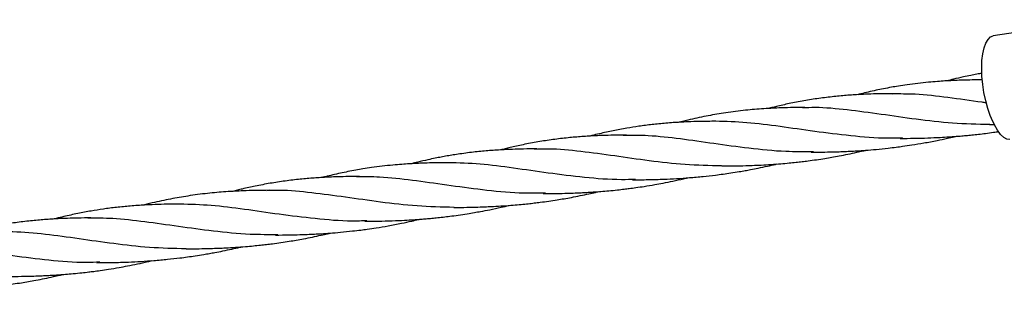
# Model space of a CAD drawing. Units: millimetres. Extents: x -3563 to 3751, y -8073 to 3825.
# Drawn here: x 1007 to 1008, y -8071 to -8071 of the extents above; entities that cross this region are included whole.
import ezdxf

# ---------------------------------------------------------------- set-up
doc = ezdxf.new("R2010")
doc.units = ezdxf.units.MM

msp = doc.modelspace()

# ---------------------------------------------------------------- linework, layer by layer
at = {"color": 7, "linetype": 'Continuous', "lineweight": 25}
for p, q in [((1007.77763, -8070.68603), (1007.74989, -8070.69031)), ((1007.74942, -8070.7123), (1007.7491, -8070.71149)), ((1007.7489, -8070.71388), (1007.75016, -8070.71387))]:
    msp.add_line(p, q, dxfattribs=at)
at = {"color": 7, "linetype": 'Continuous', "lineweight": 25, "flags": 128}
for points in [[(1007.7491, -8070.71149), (1007.74844, -8070.70961), (1007.74787, -8070.70756), (1007.74741, -8070.7054), (1007.74707, -8070.7032), (1007.74687, -8070.701), (1007.74681, -8070.69888), (1007.74688, -8070.6969), (1007.7471, -8070.69509), (1007.74744, -8070.69352), (1007.74791, -8070.69222), (1007.74849, -8070.69124), (1007.74917, -8070.6906), (1007.74989, -8070.69031)], [(1007.75433, -8070.7178), (1007.7543, -8070.7178), (1007.75349, -8070.71772), (1007.75265, -8070.71729), (1007.7518, -8070.7165), (1007.75097, -8070.71538), (1007.75017, -8070.71397), (1007.74942, -8070.7123)]]:
    msp.add_lwpolyline(points, dxfattribs=at)
at = {"color": 7, "linetype": 'Continuous', "lineweight": 25}
for points, knots in [([(1007.74688, -8070.70025), (1007.74641, -8070.70033), (1007.74542, -8070.70051), (1007.74378, -8070.70083), (1007.7417, -8070.70127), (1007.7396, -8070.70175), (1007.73815, -8070.70212), (1007.73759, -8070.70227)], [0, 0, 0, 0, 0.150419, 0.318751, 0.529516, 0.819609, 1, 1, 1, 1]), ([(1007.747, -8070.702), (1007.74608, -8070.70201), (1007.74432, -8070.70202), (1007.74192, -8070.70208), (1007.74, -8070.70215), (1007.73843, -8070.70222), (1007.73684, -8070.70231), (1007.73489, -8070.70244), (1007.73247, -8070.70264), (1007.72978, -8070.70293), (1007.72712, -8070.70327), (1007.72479, -8070.70363), (1007.72269, -8070.70399), (1007.72071, -8070.70436), (1007.71866, -8070.70478), (1007.71666, -8070.70523), (1007.71503, -8070.70562), (1007.71409, -8070.70586), (1007.7138, -8070.70594)], [0, 0, 0, 0, 0.08124, 0.154911, 0.21175, 0.251444, 0.293864, 0.353569, 0.4258, 0.51201, 0.596558, 0.667716, 0.724333, 0.788984, 0.850377, 0.913551, 0.973327, 1, 1, 1, 1]), ([(1007.72379, -8070.70567), (1007.72257, -8070.70568), (1007.72041, -8070.70569), (1007.71759, -8070.70576), (1007.71537, -8070.70585), (1007.71349, -8070.70595), (1007.71105, -8070.70611), (1007.70786, -8070.70639), (1007.70396, -8070.70684), (1007.69998, -8070.70745), (1007.69618, -8070.70817), (1007.69328, -8070.70881), (1007.69129, -8070.70929), (1007.69044, -8070.70951), (1007.69003, -8070.70961)], [0, 0, 0, 0, 0.105424, 0.187072, 0.245581, 0.29854, 0.351802, 0.461252, 0.581034, 0.699939, 0.819616, 0.923539, 0.962746, 1, 1, 1, 1]), ([(1007.74803, -8070.7081), (1007.74767, -8070.70805), (1007.74414, -8070.70759), (1007.73779, -8070.70664), (1007.72979, -8070.70573), (1007.72499, -8070.70575), (1007.72296, -8070.70576)], [0, 0, 0, 0, 0.03985, 0.390835, 0.741477, 1, 1, 1, 1]), ([(1007.69978, -8070.70934), (1007.69849, -8070.70935), (1007.69617, -8070.70936), (1007.69313, -8070.70946), (1007.69055, -8070.70957), (1007.68819, -8070.70971), (1007.68574, -8070.70991), (1007.68324, -8070.71016), (1007.68068, -8070.71046), (1007.67741, -8070.71093), (1007.67338, -8070.71163), (1007.66974, -8070.71242), (1007.66735, -8070.713), (1007.66658, -8070.7132), (1007.66629, -8070.71327)], [0, 0, 0, 0, 0.112611, 0.201908, 0.26621, 0.339504, 0.411156, 0.484963, 0.563936, 0.641967, 0.781385, 0.92989, 0.974197, 1, 1, 1, 1]), ([(1007.74895, -8070.71388), (1007.74564, -8070.7138), (1007.73902, -8070.71365), (1007.72932, -8070.71251), (1007.71994, -8070.71114), (1007.71099, -8070.70995), (1007.70406, -8070.70926), (1007.70021, -8070.70941), (1007.69908, -8070.70946)], [0, 0, 0, 0, 0.1843335, 0.3693997, 0.5540639, 0.7389034, 0.9238582, 1, 1, 1, 1]), ([(1007.67604, -8070.71301), (1007.67461, -8070.71302), (1007.67213, -8070.71303), (1007.66898, -8070.71314), (1007.66662, -8070.71325), (1007.66467, -8070.71337), (1007.66218, -8070.71356), (1007.65914, -8070.71385), (1007.65567, -8070.7143), (1007.65222, -8070.71484), (1007.64872, -8070.7155), (1007.64564, -8070.71618), (1007.64357, -8070.71667), (1007.64272, -8070.7169), (1007.64255, -8070.71694)], [0, 0, 0, 0, 0.124206, 0.216643, 0.276961, 0.331247, 0.389344, 0.498367, 0.604411, 0.702359, 0.810893, 0.923223, 0.983977, 1, 1, 1, 1]), ([(1007.72573, -8070.71743), (1007.72443, -8070.71747), (1007.71979, -8070.71761), (1007.71192, -8070.71692), (1007.70231, -8070.71573), (1007.69307, -8070.71436), (1007.68428, -8070.71324), (1007.67875, -8070.71308), (1007.67602, -8070.71301)], [0, 0, 0, 0, 0.073178, 0.2591861, 0.4453102, 0.6314887, 0.8176596, 1, 1, 1, 1]), ([(1007.65228, -8070.71667), (1007.65111, -8070.71668), (1007.64903, -8070.71669), (1007.64629, -8070.71677), (1007.64411, -8070.71686), (1007.64224, -8070.71695), (1007.63979, -8070.71711), (1007.6366, -8070.71739), (1007.63271, -8070.71785), (1007.62872, -8070.71846), (1007.62492, -8070.71917), (1007.62202, -8070.71982), (1007.62003, -8070.72029), (1007.61918, -8070.72051), (1007.61877, -8070.72061)], [0, 0, 0, 0, 0.101324, 0.181029, 0.239558, 0.292947, 0.346641, 0.456977, 0.57773, 0.697599, 0.818246, 0.923011, 0.962536, 1, 1, 1, 1]), ([(1007.70204, -8070.72112), (1007.69957, -8070.72113), (1007.69378, -8070.72115), (1007.68488, -8070.72023), (1007.6755, -8070.71894), (1007.66656, -8070.71766), (1007.65853, -8070.71674), (1007.65363, -8070.71674), (1007.65143, -8070.71675)], [0, 0, 0, 0, 0.135434, 0.317888, 0.497017, 0.676062, 0.854986, 1, 1, 1, 1]), ([(1007.70139, -8070.72121), (1007.70262, -8070.72121), (1007.70476, -8070.72119), (1007.70758, -8070.72112), (1007.70982, -8070.72105), (1007.71174, -8070.72096), (1007.71375, -8070.72085), (1007.71606, -8070.72069), (1007.71884, -8070.72046), (1007.72157, -8070.72018), (1007.72393, -8070.7199), (1007.72602, -8070.71962), (1007.72845, -8070.71926), (1007.73151, -8070.71875), (1007.73467, -8070.71815), (1007.73737, -8070.71758), (1007.73899, -8070.71721), (1007.7397, -8070.71705), (1007.73982, -8070.71702)], [0, 0, 0, 0, 0.096912, 0.168646, 0.220111, 0.270299, 0.317946, 0.376329, 0.449645, 0.532699, 0.588563, 0.632208, 0.695356, 0.777667, 0.871165, 0.944002, 0.990129, 1, 1, 1, 1]), ([(1007.72514, -8070.71755), (1007.72634, -8070.71754), (1007.72878, -8070.71752), (1007.73231, -8070.71743), (1007.73545, -8070.7173), (1007.73785, -8070.71716), (1007.73964, -8070.71703), (1007.74114, -8070.71692), (1007.74263, -8070.71678), (1007.74426, -8070.71662), (1007.74599, -8070.71644), (1007.74792, -8070.7162), (1007.7497, -8070.71597), (1007.75087, -8070.71579), (1007.75131, -8070.71572)], [0, 0, 0, 0, 0.138381, 0.281491, 0.405912, 0.497642, 0.556984, 0.610123, 0.668617, 0.727954, 0.796036, 0.865953, 0.949117, 1, 1, 1, 1]), ([(1007.62852, -8070.72034), (1007.62731, -8070.72035), (1007.62511, -8070.72036), (1007.62219, -8070.72045), (1007.6198, -8070.72055), (1007.61777, -8070.72066), (1007.61584, -8070.7208), (1007.61395, -8070.72096), (1007.612, -8070.72116), (1007.60999, -8070.7214), (1007.60805, -8070.72166), (1007.60623, -8070.72194), (1007.60457, -8070.72221), (1007.60297, -8070.72251), (1007.60126, -8070.72284), (1007.59919, -8070.72328), (1007.59708, -8070.72376), (1007.59563, -8070.72413), (1007.59508, -8070.72428)], [0, 0, 0, 0, 0.105947, 0.191646, 0.255649, 0.316348, 0.371563, 0.427708, 0.485518, 0.546516, 0.608739, 0.661433, 0.711352, 0.759601, 0.807233, 0.866871, 0.948956, 1, 1, 1, 1]), ([(1007.67759, -8070.72488), (1007.67434, -8070.7248), (1007.66783, -8070.72465), (1007.6583, -8070.72354), (1007.64902, -8070.72219), (1007.64009, -8070.72099), (1007.63303, -8070.72028), (1007.62906, -8070.72042), (1007.62783, -8070.72046)], [0, 0, 0, 0, 0.181887, 0.363653, 0.545351, 0.730885, 0.916561, 1, 1, 1, 1]), ([(1007.67764, -8070.72488), (1007.67879, -8070.72487), (1007.68089, -8070.72486), (1007.6838, -8070.72479), (1007.68617, -8070.72471), (1007.68839, -8070.72461), (1007.69075, -8070.72447), (1007.69322, -8070.72429), (1007.69544, -8070.72409), (1007.69731, -8070.7239), (1007.69899, -8070.72371), (1007.70081, -8070.72349), (1007.70284, -8070.72321), (1007.70494, -8070.72289), (1007.70696, -8070.72255), (1007.709, -8070.72219), (1007.71122, -8070.72175), (1007.71335, -8070.7213), (1007.71497, -8070.72094), (1007.7158, -8070.72075), (1007.71607, -8070.72068)], [0, 0, 0, 0, 0.0908338, 0.1665864, 0.2259643, 0.2733862, 0.3405478, 0.4088913, 0.4645331, 0.5126336, 0.5541865, 0.5952761, 0.6535291, 0.7117079, 0.7595059, 0.8109337, 0.8718224, 0.9336499, 0.9785974, 1, 1, 1, 1]), ([(1007.60478, -8070.72401), (1007.60376, -8070.72401), (1007.6019, -8070.72403), (1007.59941, -8070.72409), (1007.59749, -8070.72416), (1007.59592, -8070.72423), (1007.59432, -8070.72431), (1007.59238, -8070.72445), (1007.58995, -8070.72465), (1007.58727, -8070.72493), (1007.58461, -8070.72528), (1007.58228, -8070.72563), (1007.58018, -8070.72599), (1007.5782, -8070.72637), (1007.57615, -8070.72679), (1007.57414, -8070.72724), (1007.57252, -8070.72763), (1007.57157, -8070.72787), (1007.57128, -8070.72795)], [0, 0, 0, 0, 0.089023, 0.162071, 0.218428, 0.257786, 0.299846, 0.359045, 0.430665, 0.516144, 0.599975, 0.670531, 0.726668, 0.790772, 0.851644, 0.914284, 0.973553, 1, 1, 1, 1]), ([(1007.65468, -8070.72844), (1007.65345, -8070.72848), (1007.64888, -8070.72863), (1007.64107, -8070.72796), (1007.63142, -8070.72679), (1007.62214, -8070.72541), (1007.61326, -8070.72426), (1007.60766, -8070.72409), (1007.60486, -8070.72401)], [0, 0, 0, 0, 0.0689132, 0.2549746, 0.4411789, 0.6274616, 0.8137572, 1, 1, 1, 1]), ([(1007.65389, -8070.72855), (1007.65527, -8070.72854), (1007.65802, -8070.72851), (1007.66199, -8070.72841), (1007.66563, -8070.72822), (1007.66911, -8070.72799), (1007.67256, -8070.72768), (1007.67623, -8070.72727), (1007.67944, -8070.72683), (1007.68207, -8070.72641), (1007.68381, -8070.72611), (1007.68549, -8070.72581), (1007.68748, -8070.72542), (1007.6897, -8070.72495), (1007.69137, -8070.72458), (1007.6922, -8070.72438), (1007.69234, -8070.72435)], [0, 0, 0, 0, 0.1098212, 0.2181914, 0.3048961, 0.3935496, 0.487268, 0.5722701, 0.6780339, 0.7369866, 0.7772301, 0.8137893, 0.8684929, 0.9335503, 0.9892482, 1, 1, 1, 1]), ([(1007.58128, -8070.72768), (1007.58006, -8070.72768), (1007.5779, -8070.72769), (1007.57507, -8070.72777), (1007.57286, -8070.72786), (1007.57098, -8070.72796), (1007.56853, -8070.72812), (1007.56535, -8070.72839), (1007.56145, -8070.72885), (1007.55746, -8070.72946), (1007.55367, -8070.73018), (1007.55076, -8070.73082), (1007.54877, -8070.7313), (1007.54793, -8070.73151), (1007.54751, -8070.73162)], [0, 0, 0, 0, 0.105424, 0.187072, 0.245581, 0.29854, 0.351802, 0.461252, 0.581034, 0.699939, 0.819616, 0.923539, 0.962746, 1, 1, 1, 1]), ([(1007.63075, -8070.73212), (1007.62842, -8070.73213), (1007.62275, -8070.73216), (1007.6139, -8070.73127), (1007.60437, -8070.72997), (1007.59525, -8070.72866), (1007.58728, -8070.72774), (1007.58248, -8070.72776), (1007.58045, -8070.72777)], [0, 0, 0, 0, 0.128883, 0.312942, 0.49695, 0.680841, 0.864553, 1, 1, 1, 1]), ([(1007.63013, -8070.73222), (1007.63136, -8070.73221), (1007.6335, -8070.73219), (1007.63632, -8070.73213), (1007.63839, -8070.73206), (1007.63989, -8070.73199), (1007.64114, -8070.73193), (1007.64242, -8070.73185), (1007.64389, -8070.73176), (1007.64562, -8070.73163), (1007.64765, -8070.73146), (1007.64971, -8070.73125), (1007.65153, -8070.73104), (1007.65316, -8070.73084), (1007.65493, -8070.7306), (1007.65718, -8070.73027), (1007.6596, -8070.72987), (1007.66216, -8070.7294), (1007.6647, -8070.72889), (1007.66689, -8070.72841), (1007.66819, -8070.72811), (1007.66858, -8070.72802)], [0, 0, 0, 0, 0.096901, 0.16862, 0.220072, 0.256541, 0.284927, 0.317895, 0.355494, 0.398774, 0.452236, 0.512459, 0.558961, 0.593339, 0.638691, 0.696377, 0.769031, 0.827373, 0.896534, 0.969385, 1, 1, 1, 1]), ([(1007.55726, -8070.73134), (1007.55597, -8070.73135), (1007.55365, -8070.73137), (1007.55062, -8070.73146), (1007.54804, -8070.73158), (1007.54568, -8070.73172), (1007.54323, -8070.73192), (1007.54072, -8070.73216), (1007.53817, -8070.73247), (1007.53489, -8070.73294), (1007.53087, -8070.73364), (1007.52722, -8070.73443), (1007.52483, -8070.73501), (1007.52406, -8070.73521), (1007.52378, -8070.73528)], [0, 0, 0, 0, 0.112611, 0.201908, 0.26621, 0.339504, 0.411156, 0.484963, 0.563936, 0.641967, 0.781385, 0.92989, 0.974197, 1, 1, 1, 1]), ([(1007.60643, -8070.73588), (1007.60313, -8070.73581), (1007.5965, -8070.73565), (1007.58681, -8070.73451), (1007.57743, -8070.73314), (1007.56847, -8070.73196), (1007.56155, -8070.73127), (1007.55769, -8070.73142), (1007.55657, -8070.73146)], [0, 0, 0, 0, 0.184334, 0.3694, 0.554064, 0.738903, 0.923858, 1, 1, 1, 1]), ([(1007.60638, -8070.73589), (1007.60753, -8070.73588), (1007.60963, -8070.73586), (1007.61255, -8070.7358), (1007.61491, -8070.73571), (1007.61714, -8070.73561), (1007.6195, -8070.73547), (1007.62196, -8070.73529), (1007.62418, -8070.7351), (1007.62605, -8070.7349), (1007.62774, -8070.73471), (1007.62955, -8070.73449), (1007.63158, -8070.73421), (1007.63369, -8070.73389), (1007.6357, -8070.73356), (1007.63775, -8070.73319), (1007.63996, -8070.73276), (1007.64209, -8070.73231), (1007.64371, -8070.73195), (1007.64455, -8070.73175), (1007.64482, -8070.73169)], [0, 0, 0, 0, 0.090829, 0.166578, 0.225953, 0.273373, 0.340531, 0.408871, 0.46451, 0.512608, 0.554159, 0.595246, 0.653496, 0.711672, 0.759468, 0.810893, 0.871779, 0.933603, 0.978549, 1, 1, 1, 1]), ([(1007.53352, -8070.73501), (1007.5321, -8070.73502), (1007.52962, -8070.73504), (1007.52646, -8070.73515), (1007.52411, -8070.73526), (1007.52215, -8070.73538), (1007.51967, -8070.73556), (1007.51662, -8070.73586), (1007.51316, -8070.7363), (1007.50971, -8070.73685), (1007.50621, -8070.7375), (1007.50312, -8070.73818), (1007.50105, -8070.73868), (1007.50021, -8070.7389), (1007.50003, -8070.73895)], [0, 0, 0, 0, 0.1242064, 0.2166426, 0.2769615, 0.3312468, 0.389344, 0.4983666, 0.6044114, 0.7023588, 0.8108927, 0.9232227, 0.983977, 1, 1, 1, 1]), ([(1007.58322, -8070.73944), (1007.58191, -8070.73948), (1007.57728, -8070.73962), (1007.56941, -8070.73892), (1007.55979, -8070.73774), (1007.55055, -8070.73637), (1007.54176, -8070.73525), (1007.53624, -8070.73509), (1007.5335, -8070.73501)], [0, 0, 0, 0, 0.073178, 0.259186, 0.44531, 0.631489, 0.81766, 1, 1, 1, 1]), ([(1007.58263, -8070.73955), (1007.58383, -8070.73954), (1007.58626, -8070.73953), (1007.5898, -8070.73944), (1007.59293, -8070.7393), (1007.59534, -8070.73916), (1007.59712, -8070.73904), (1007.59862, -8070.73892), (1007.60012, -8070.73879), (1007.60175, -8070.73863), (1007.60347, -8070.73844), (1007.60541, -8070.73821), (1007.60756, -8070.73792), (1007.60973, -8070.73759), (1007.61173, -8070.73726), (1007.61372, -8070.73691), (1007.61609, -8070.73645), (1007.61863, -8070.73592), (1007.62036, -8070.73552), (1007.62108, -8070.73535)], [0, 0, 0, 0, 0.093886, 0.19098, 0.275394, 0.337629, 0.37789, 0.413942, 0.453628, 0.493886, 0.540077, 0.587512, 0.643936, 0.707287, 0.756658, 0.799859, 0.862853, 0.942636, 1, 1, 1, 1]), ([(1007.50977, -8070.73868), (1007.5086, -8070.73869), (1007.50652, -8070.7387), (1007.50378, -8070.73878), (1007.5016, -8070.73886), (1007.49972, -8070.73896), (1007.49728, -8070.73912), (1007.49409, -8070.7394), (1007.49019, -8070.73985), (1007.4862, -8070.74046), (1007.48241, -8070.74118), (1007.47951, -8070.74182), (1007.47752, -8070.7423), (1007.47667, -8070.74252), (1007.47626, -8070.74262)], [0, 0, 0, 0, 0.101324, 0.181029, 0.239558, 0.292947, 0.346641, 0.456977, 0.57773, 0.697599, 0.818246, 0.923011, 0.962536, 1, 1, 1, 1]), ([(1007.55953, -8070.74313), (1007.55706, -8070.74314), (1007.55126, -8070.74315), (1007.54237, -8070.74224), (1007.53298, -8070.74095), (1007.52404, -8070.73967), (1007.51602, -8070.73875), (1007.51111, -8070.73875), (1007.50892, -8070.73875)], [0, 0, 0, 0, 0.1354335, 0.3178876, 0.4970169, 0.6760615, 0.8549858, 1, 1, 1, 1]), ([(1007.55888, -8070.74322), (1007.56011, -8070.74321), (1007.56225, -8070.7432), (1007.56507, -8070.74313), (1007.56731, -8070.74305), (1007.56923, -8070.74297), (1007.57124, -8070.74285), (1007.57355, -8070.7427), (1007.57632, -8070.74247), (1007.57906, -8070.74219), (1007.58141, -8070.74191), (1007.58351, -8070.74163), (1007.58594, -8070.74127), (1007.58899, -8070.74076), (1007.59216, -8070.74016), (1007.59485, -8070.73959), (1007.59648, -8070.73922), (1007.59718, -8070.73905), (1007.59731, -8070.73902)], [0, 0, 0, 0, 0.096912, 0.168646, 0.220111, 0.270299, 0.317946, 0.376329, 0.449645, 0.532699, 0.588563, 0.632208, 0.695356, 0.777667, 0.871165, 0.944002, 0.990129, 1, 1, 1, 1]), ([(1007.53508, -8070.74689), (1007.53183, -8070.74681), (1007.52532, -8070.74666), (1007.51579, -8070.74555), (1007.50651, -8070.7442), (1007.49758, -8070.743), (1007.49052, -8070.74229), (1007.48655, -8070.74243), (1007.48532, -8070.74247)], [0, 0, 0, 0, 0.181887, 0.363653, 0.545351, 0.730885, 0.916561, 1, 1, 1, 1]), ([(1007.53513, -8070.74689), (1007.53627, -8070.74688), (1007.53838, -8070.74686), (1007.54129, -8070.7468), (1007.54365, -8070.74672), (1007.54588, -8070.74661), (1007.54824, -8070.74648), (1007.5507, -8070.7463), (1007.55292, -8070.7461), (1007.5548, -8070.74591), (1007.55648, -8070.74572), (1007.5583, -8070.74549), (1007.56032, -8070.74522), (1007.56243, -8070.7449), (1007.56444, -8070.74456), (1007.56649, -8070.74419), (1007.56871, -8070.74376), (1007.57083, -8070.74331), (1007.57245, -8070.74295), (1007.57329, -8070.74275), (1007.57356, -8070.74269)], [0, 0, 0, 0, 0.090834, 0.166586, 0.225964, 0.273386, 0.340548, 0.408891, 0.464533, 0.512634, 0.554187, 0.595276, 0.653529, 0.711708, 0.759506, 0.810934, 0.871822, 0.93365, 0.978597, 1, 1, 1, 1]), ([(1007.51217, -8070.75044), (1007.51094, -8070.75048), (1007.50637, -8070.75063), (1007.49855, -8070.74997), (1007.48891, -8070.74879), (1007.47963, -8070.74742), (1007.47075, -8070.74627), (1007.46515, -8070.7461), (1007.46235, -8070.74602)], [0, 0, 0, 0, 0.068913, 0.254975, 0.441179, 0.627462, 0.813757, 1, 1, 1, 1]), ([(1007.51137, -8070.75056), (1007.51276, -8070.75055), (1007.5155, -8070.75052), (1007.51947, -8070.75041), (1007.52312, -8070.75023), (1007.52659, -8070.75), (1007.53004, -8070.74969), (1007.53371, -8070.74928), (1007.53693, -8070.74884), (1007.53955, -8070.74842), (1007.54129, -8070.74812), (1007.54297, -8070.74781), (1007.54496, -8070.74743), (1007.54719, -8070.74696), (1007.54885, -8070.74659), (1007.54969, -8070.74639), (1007.54982, -8070.74635)], [0, 0, 0, 0, 0.109821, 0.218191, 0.304896, 0.39355, 0.487268, 0.57227, 0.678034, 0.736987, 0.77723, 0.813789, 0.868493, 0.93355, 0.989248, 1, 1, 1, 1]), ([(1007.48762, -8070.75423), (1007.48885, -8070.75422), (1007.49099, -8070.7542), (1007.49381, -8070.75413), (1007.49587, -8070.75406), (1007.49737, -8070.754), (1007.49863, -8070.75393), (1007.4999, -8070.75386), (1007.50137, -8070.75376), (1007.50311, -8070.75364), (1007.50513, -8070.75346), (1007.5072, -8070.75326), (1007.50902, -8070.75305), (1007.51064, -8070.75285), (1007.51241, -8070.75261), (1007.51467, -8070.75227), (1007.51708, -8070.75187), (1007.51964, -8070.75141), (1007.52219, -8070.75089), (1007.52437, -8070.75042), (1007.52568, -8070.75011), (1007.52606, -8070.75002)], [0, 0, 0, 0, 0.096901, 0.16862, 0.220072, 0.256541, 0.284927, 0.317895, 0.355494, 0.398774, 0.452236, 0.512459, 0.558961, 0.593339, 0.638691, 0.696377, 0.769031, 0.827373, 0.896534, 0.969385, 1, 1, 1, 1]), ([(1007.46387, -8070.75789), (1007.46502, -8070.75788), (1007.46712, -8070.75787), (1007.47003, -8070.7578), (1007.4724, -8070.75772), (1007.47462, -8070.75762), (1007.47698, -8070.75748), (1007.47945, -8070.7573), (1007.48167, -8070.7571), (1007.48354, -8070.75691), (1007.48522, -8070.75672), (1007.48704, -8070.7565), (1007.48906, -8070.75622), (1007.49117, -8070.7559), (1007.49319, -8070.75556), (1007.49523, -8070.7552), (1007.49745, -8070.75476), (1007.49958, -8070.75432), (1007.5012, -8070.75395), (1007.50203, -8070.75376), (1007.5023, -8070.75369)], [0, 0, 0, 0, 0.090829, 0.166578, 0.225953, 0.273373, 0.340531, 0.408871, 0.46451, 0.512608, 0.554159, 0.595246, 0.653496, 0.711672, 0.759468, 0.810893, 0.871779, 0.933603, 0.978549, 1, 1, 1, 1])]:
    msp.add_open_spline(points, degree=3, knots=knots, dxfattribs=at)

doc.saveas('drawing.dxf')
